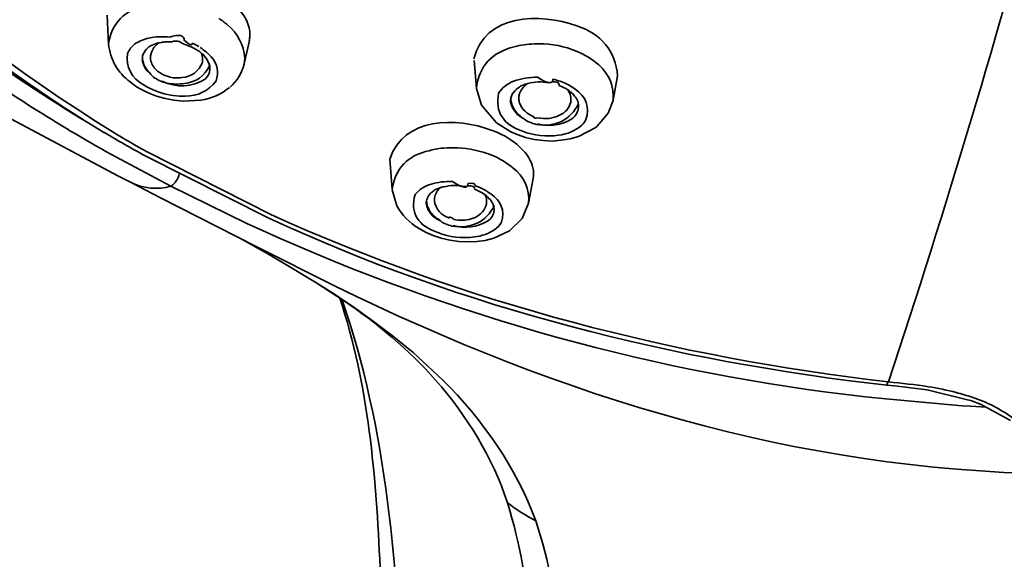
# Model space of a CAD drawing. Units: inches. Extents: x 32 to 172, y 22 to 268.
# Drawn here: x 75 to 82, y 217 to 221 of the extents above; entities that cross this region are included whole.
import ezdxf

# ---------------------------------------------------------------- set-up
doc = ezdxf.new("R2010")
doc.units = ezdxf.units.IN
doc.header["$MEASUREMENT"] = 0
doc.layers.add('Layer 1', color=7, linetype='Continuous')

# ---------------------------------------------------------------- blocks, each defined once
blk = doc.blocks.new('block 4')
at = {"layer": 'Layer 1', "color": 7, "lineweight": 35, "true_color": 0xffffff}
for points in [[(75.6612, 221.2888), (75.6726, 221.0695)], [(75.9956, 221.121), (75.9723, 221.1153)], [(76.7261, 221.0993), (76.687, 220.9233)], [(76.0498, 221.0802), (76.0679, 221.0829)], [(76.3117, 221.0721), (76.2981, 221.0776)], [(76.3477, 221.0531), (76.3117, 221.0721)], [(79.1584, 221.0235), (79.1398, 221.0314)], [(79.1584, 221.0235), (79.1787, 221.0154)], [(78.4075, 220.9476), (78.4249, 220.7421)], [(79.482, 220.8337), (79.4479, 220.6525)], [(74.5235, 220.7336), (75.7482, 220.0839)], [(75.8344, 220.7879), (75.8828, 220.7526)], [(75.8828, 220.7526), (75.9091, 220.7364)], [(75.9091, 220.7364), (75.9684, 220.7066)], [(78.4249, 220.739), (78.4624, 220.6144)], [(79.0524, 220.7934), (79.0648, 220.7879)], [(75.9684, 220.7066), (76.0304, 220.6823)], [(76.0304, 220.6823), (76.0958, 220.6633)], [(76.0958, 220.6633), (76.162, 220.6525)], [(76.2455, 220.6823), (76.2026, 220.6823)], [(76.162, 220.6525), (76.2302, 220.6442)], [(76.2302, 220.6442), (76.3625, 220.6525)], [(78.4624, 220.6144), (78.5753, 220.482)], [(79.4123, 220.555), (79.4479, 220.6497)], [(79.328, 220.4573), (79.4123, 220.555)], [(78.5753, 220.482), (78.6829, 220.4143)], [(79.1894, 220.3788), (79.3127, 220.4442)], [(79.3127, 220.4442), (79.328, 220.4573)], [(78.6829, 220.4143), (78.7306, 220.3951)], [(78.7306, 220.3951), (78.7913, 220.3736)], [(78.7913, 220.3736), (78.8569, 220.3574)], [(79.0603, 220.3519), (79.1265, 220.3626)], [(79.1265, 220.3626), (79.1894, 220.3788)], [(78.8569, 220.3574), (78.9246, 220.3491)], [(78.9246, 220.3491), (78.9928, 220.3462)], [(78.9928, 220.3462), (79.0603, 220.3519)], [(76.8731, 219.7698), (75.946, 220.2355)], [(76.8861, 219.7967), (75.9622, 220.2651)], [(76.1399, 220.0081), (75.8023, 220.1867)], [(77.7782, 220.2112), (77.7956, 219.9836)], [(77.7786, 220.1977), (77.7782, 220.2112)], [(75.7482, 220.0839), (75.8373, 220.0379)], [(75.8325, 220.0405), (76.0605, 219.9214)], [(76.7063, 219.729), (76.1399, 220.0081)], [(78.8502, 220.0647), (78.8154, 219.8808)], [(76.0605, 219.9214), (76.7723, 219.5585)], [(77.7956, 219.9809), (77.8308, 219.8617)], [(78.5238, 219.9566), (78.5319, 219.9512)], [(78.7666, 219.7669), (78.8151, 219.8808)], [(76.8238, 219.6777), (76.7063, 219.729)], [(78.6726, 219.6751), (78.7666, 219.7669)], [(77.9924, 219.6939), (78.0485, 219.6615)], [(78.0485, 219.6615), (78.1011, 219.6396)], [(78.1011, 219.6396), (78.162, 219.6181)], [(78.5551, 219.6181), (78.6726, 219.6751)], [(76.6562, 219.6181), (76.8515, 219.5097)], [(76.7568, 219.5668), (76.7723, 219.5585)], [(77.3679, 219.2607), (76.7723, 219.5585)], [(78.162, 219.6181), (78.2266, 219.6045)], [(78.2266, 219.6045), (78.2928, 219.5936)], [(78.2928, 219.5936), (78.3603, 219.5909)], [(78.3603, 219.5909), (78.4273, 219.5936)], [(78.4273, 219.5936), (78.4919, 219.6017)], [(78.4919, 219.6017), (78.5551, 219.6181)], [(76.8515, 219.5097), (76.9747, 219.4365)], [(76.9747, 219.4365), (77.2248, 219.2877)], [(77.2248, 219.2877), (77.3438, 219.2119)], [(77.2322, 219.2824), (77.4312, 219.1523)], [(78.1724, 218.5591), (77.9901, 218.7299)], [(81.4972, 218.5186), (81.5527, 218.5132)], [(81.5527, 218.5132), (81.7982, 218.4836)], [(81.7982, 218.4836), (82.1001, 218.4104)], [(81.4878, 218.4158), (81.3376, 218.4319)], [(82.0603, 218.3644), (81.4878, 218.4158)], [(82.1001, 218.4104), (82.1249, 218.4051)], [(82.1249, 218.4051), (82.2014, 218.3753)], [(82.2014, 218.3753), (82.4224, 218.2561)], [(82.1234, 218.3617), (82.0603, 218.3644)], [(82.1234, 218.3617), (82.2417, 218.3534)]]:
    blk.add_lwpolyline(points, dxfattribs=at)
for points in [[(70.3773, 228.4889), (70.6517, 224.9637), (72.5636, 222.3838), (75.4843, 220.5035)], [(70.5704, 228.4971), (70.5771, 224.9881), (72.8593, 222.1866), (75.7076, 220.4115)], [(81.5079, 218.543), (81.941, 219.8463), (82.3327, 221.1627), (82.6913, 222.4884)], [(76.5232, 221.4404), (76.5997, 221.3942), (76.6617, 221.3289), (76.7039, 221.2509)], [(75.6726, 221.0721), (75.6928, 221.2276), (75.7946, 221.3282), (75.953, 221.3592)], [(76.4968, 221.2643), (76.5192, 221.2492), (76.5409, 221.2332), (76.562, 221.2158)], [(76.7039, 221.2509), (76.722, 221.2139), (76.7311, 221.1732), (76.7296, 221.1317)], [(78.4066, 220.9613), (78.4842, 221.2945), (78.901, 221.3084), (79.1758, 221.2077)], [(76.562, 221.2158), (76.639, 221.1524), (76.6853, 221.0652), (76.693, 220.9665)], [(79.1758, 221.2077), (79.3568, 221.1493), (79.4681, 221.0175), (79.4813, 220.8337)], [(75.8704, 221.0721), (75.9014, 221.0926), (75.936, 221.1074), (75.9723, 221.1153)], [(75.9956, 221.121), (76.0388, 221.1276), (76.0836, 221.1284), (76.1274, 221.1236)], [(76.239, 221.0993), (76.2393, 221.1381), (76.2023, 221.1465), (76.1277, 221.1243)], [(76.2257, 221.0749), (76.2066, 221.0943), (76.1799, 221.099), (76.1458, 221.089)], [(76.2981, 221.0776), (76.2981, 221.0562), (76.2786, 221.0635), (76.239, 221.0997)], [(76.7296, 221.1317), (76.7296, 221.1208), (76.7282, 221.1098), (76.7253, 221.0993)], [(75.6726, 221.0721), (75.6836, 220.9574), (75.741, 220.8571), (75.8344, 220.7879)], [(75.8152, 221.0018), (75.8273, 221.0297), (75.8459, 221.0535), (75.8704, 221.0721)], [(75.9275, 220.9829), (75.9382, 221.0202), (75.9639, 221.0487), (76.0002, 221.064)], [(76.0498, 221.0802), (76.0094, 221.0547), (75.9866, 221.0142), (75.9865, 220.9665)], [(76.0002, 221.064), (76.0161, 221.0719), (76.0326, 221.0774), (76.0498, 221.0802)], [(76.0679, 221.0829), (76.0745, 221.0859), (76.0826, 221.0869), (76.0907, 221.0857)], [(76.0907, 221.0857), (76.095, 221.0886), (76.1007, 221.0895), (76.106, 221.0885)], [(76.1458, 221.0885), (76.1461, 221.0885), (76.1115, 221.0883), (76.106, 221.0881)], [(76.2257, 221.0749), (76.2516, 221.0671), (76.2772, 221.0569), (76.3006, 221.0451)], [(76.3006, 221.0451), (76.3249, 221.0351), (76.3485, 221.0201), (76.3687, 221.0018)], [(76.3589, 221.0451), (76.389, 221.0251), (76.4171, 221.0013), (76.4417, 220.9748)], [(78.4249, 220.739), (78.4411, 220.9035), (78.5436, 221.0132), (78.7086, 221.0504)], [(78.7086, 221.0504), (78.7563, 221.0647), (78.807, 221.0721), (78.8569, 221.0721)], [(78.8569, 221.0721), (78.9529, 221.0771), (79.0491, 221.0633), (79.1398, 221.0314)], [(74.7185, 221.0072), (75.0168, 220.7956), (75.3267, 220.5944), (75.6433, 220.4082)], [(75.9386, 220.7634), (75.8457, 220.8151), (75.8001, 220.8993), (75.8152, 221.0018)], [(75.9269, 220.988), (75.9243, 220.9488), (75.9356, 220.9116), (75.9592, 220.88)], [(75.9849, 220.8501), (75.9515, 220.8762), (75.9301, 220.9136), (75.9253, 220.9557)], [(75.9865, 220.9665), (75.9885, 220.936), (76.0014, 220.9076), (76.0225, 220.8854)], [(76.3687, 221.0018), (76.3988, 220.9777), (76.42, 220.9446), (76.43, 220.9069)], [(76.3745, 220.9341), (76.379, 220.9569), (76.3771, 220.9803), (76.3687, 221.0018)], [(76.4417, 220.9748), (76.4875, 220.9229), (76.5005, 220.8597), (76.4767, 220.796)], [(76.687, 220.9233), (76.687, 220.906), (76.6889, 220.9207), (76.6927, 220.9667)], [(79.1787, 221.0154), (79.2381, 220.9915), (79.2925, 220.9577), (79.3403, 220.9152)], [(75.8023, 220.1867), (75.402, 220.4027), (75.0134, 220.6447), (74.6399, 220.9043)], [(75.9592, 220.88), (75.9668, 220.8711), (75.9732, 220.8638), (75.9816, 220.8556)], [(76.0225, 220.8854), (76.0262, 220.8814), (76.03, 220.8776), (76.0342, 220.8737)], [(76.2211, 220.8204), (76.2931, 220.8268), (76.3485, 220.8671), (76.3745, 220.9341)], [(76.2405, 220.777), (76.3261, 220.7856), (76.3931, 220.8325), (76.4291, 220.9097)], [(76.4312, 220.88), (76.4274, 220.8533), (76.4152, 220.829), (76.3961, 220.8096)], [(76.43, 220.9069), (76.4316, 220.8983), (76.4317, 220.889), (76.4312, 220.88)], [(76.5821, 220.75), (76.6345, 220.7946), (76.6708, 220.8537), (76.687, 220.9207)], [(79.3403, 220.9152), (79.4197, 220.8468), (79.4586, 220.7527), (79.4479, 220.6497)], [(76.02, 220.8175), (76.0047, 220.8256), (75.9908, 220.8396), (75.9816, 220.8556)], [(76.0628, 220.7934), (76.0481, 220.7992), (76.0333, 220.8075), (76.02, 220.8175)], [(76.0342, 220.8745), (76.0419, 220.8663), (76.0502, 220.8599), (76.0598, 220.8556)], [(76.0598, 220.8556), (76.0774, 220.843), (76.0995, 220.833), (76.1206, 220.8284)], [(76.3961, 220.8096), (76.2963, 220.7481), (76.1818, 220.7429), (76.0734, 220.7934)], [(76.1206, 220.8284), (76.1516, 220.818), (76.1876, 220.8151), (76.2211, 220.8204)], [(78.7027, 220.7934), (78.7603, 220.8147), (78.8207, 220.8247), (78.8824, 220.8232)], [(78.998, 220.8096), (78.9983, 220.7696), (78.9597, 220.7741), (78.8824, 220.823)], [(79.0524, 220.7934), (79.0343, 220.7986), (79.0161, 220.8042), (78.998, 220.8096)], [(76.1127, 220.693), (76.051, 220.7074), (75.993, 220.7307), (75.9386, 220.7634)], [(76.0628, 220.7934), (76.0779, 220.7877), (76.0936, 220.7831), (76.1098, 220.7798)], [(76.1098, 220.7798), (76.1527, 220.7705), (76.1971, 220.7693), (76.2405, 220.777)], [(76.4767, 220.796), (76.4223, 220.7209), (76.3399, 220.6809), (76.2455, 220.6823)], [(76.3625, 220.6525), (76.4421, 220.6633), (76.516, 220.6959), (76.5776, 220.7472)], [(78.5915, 220.7038), (78.6182, 220.7446), (78.6571, 220.7756), (78.7027, 220.7934)], [(78.7021, 220.7093), (78.7145, 220.726), (78.7291, 220.7395), (78.7467, 220.75)], [(78.7467, 220.75), (78.7586, 220.7577), (78.7711, 220.7643), (78.7842, 220.7689)], [(78.7493, 220.7066), (78.7615, 220.736), (78.7823, 220.7603), (78.8104, 220.777)], [(78.7842, 220.7689), (78.7933, 220.771), (78.8018, 220.7736), (78.8107, 220.777)], [(78.8107, 220.777), (78.8361, 220.7829), (78.8617, 220.7865), (78.8877, 220.7879)], [(78.8877, 220.7879), (78.915, 220.7884), (78.9415, 220.7865), (78.968, 220.7822)], [(79.045, 220.7608), (79.0454, 220.7879), (79.0197, 220.7949), (78.9682, 220.7825)], [(79.045, 220.7608), (79.0677, 220.7527), (79.0891, 220.7421), (79.1082, 220.7284)], [(79.0648, 220.7879), (79.0989, 220.7756), (79.1317, 220.7584), (79.1611, 220.7364)], [(79.1082, 220.7284), (79.1273, 220.7166), (79.1456, 220.7005), (79.1604, 220.6823)], [(79.1082, 220.7284), (79.1284, 220.7017), (79.1365, 220.6692), (79.1306, 220.6361)], [(79.1611, 220.7364), (79.2455, 220.6814), (79.2776, 220.5991), (79.2452, 220.5062)], [(76.2026, 220.6823), (76.1721, 220.6843), (76.1425, 220.6881), (76.1127, 220.693)], [(78.7699, 220.4196), (78.6295, 220.4656), (78.5613, 220.565), (78.5915, 220.7038)], [(78.6805, 220.6525), (78.6821, 220.6732), (78.6895, 220.6926), (78.7021, 220.7093)], [(78.6821, 220.6742), (78.6826, 220.6177), (78.707, 220.5682), (78.7522, 220.5333)], [(78.7422, 220.6578), (78.7413, 220.6659), (78.7417, 220.6742), (78.743, 220.6823)], [(78.7475, 220.6308), (78.7446, 220.6397), (78.7427, 220.6487), (78.7422, 220.6578)], [(78.743, 220.6823), (78.7446, 220.6906), (78.7467, 220.6986), (78.7493, 220.7066)], [(79.1604, 220.6823), (79.1806, 220.6587), (79.1907, 220.6296), (79.1897, 220.5982)], [(78.6814, 220.6337), (78.6805, 220.6399), (78.6805, 220.6463), (78.6805, 220.6525)], [(78.7861, 220.509), (78.7327, 220.5336), (78.6957, 220.5776), (78.6814, 220.6337)], [(78.8526, 220.5305), (78.8037, 220.5476), (78.7666, 220.5829), (78.7475, 220.6308)], [(78.8738, 220.4709), (79.0156, 220.4473), (79.1306, 220.5016), (79.1897, 220.628)], [(79.1306, 220.6361), (79.1191, 220.5915), (79.0898, 220.5574), (79.0471, 220.5388)], [(79.1897, 220.5982), (79.1864, 220.5629), (79.1687, 220.5324), (79.1398, 220.5116)], [(77.7782, 220.2112), (77.8804, 220.525), (78.2714, 220.5291), (78.5441, 220.4249)], [(78.7522, 220.5333), (78.7629, 220.5236), (78.7739, 220.5157), (78.7856, 220.509)], [(78.8245, 220.4871), (78.8099, 220.4904), (78.7971, 220.4975), (78.7856, 220.509)], [(78.8526, 220.5305), (78.8523, 220.5181), (78.8635, 220.5142), (78.8862, 220.5192)], [(79.1398, 220.5116), (79.0629, 220.4644), (78.9718, 220.4513), (78.8829, 220.4737)], [(79.0471, 220.5388), (78.9973, 220.5138), (78.9411, 220.5073), (78.8862, 220.5197)], [(78.8738, 220.4709), (78.8566, 220.4737), (78.84, 220.4792), (78.8245, 220.4871)], [(79.2147, 220.4656), (79.1654, 220.4234), (79.1053, 220.397), (79.0405, 220.3896)], [(79.2452, 220.5062), (79.2374, 220.4911), (79.2271, 220.4775), (79.2147, 220.4656)], [(75.946, 220.2355), (75.8438, 220.2913), (75.7429, 220.3491), (75.6428, 220.4087)], [(75.9622, 220.2651), (75.876, 220.3121), (75.7913, 220.3609), (75.7076, 220.4115)], [(78.5441, 220.4249), (78.6333, 220.3936), (78.7132, 220.3417), (78.7782, 220.2733)], [(79.0405, 220.3896), (78.9487, 220.3758), (78.8562, 220.3862), (78.7699, 220.4196)], [(78.0725, 220.2733), (78.1286, 220.2902), (78.1903, 220.2976), (78.2502, 220.2949)], [(78.2502, 220.2949), (78.3376, 220.2963), (78.4247, 220.2814), (78.5069, 220.2516)], [(77.7956, 219.9836), (77.8143, 220.1397), (77.9148, 220.2415), (78.0725, 220.2733)], [(78.5069, 220.2516), (78.5202, 220.2487), (78.5327, 220.2442), (78.5448, 220.2382)], [(78.5448, 220.2382), (78.5999, 220.2151), (78.6509, 220.1839), (78.6967, 220.1461)], [(78.7782, 220.2733), (78.7942, 220.257), (78.807, 220.2391), (78.818, 220.2193)], [(78.818, 220.2193), (78.8469, 220.1728), (78.8585, 220.119), (78.85, 220.0647)], [(78.6967, 220.1461), (78.782, 220.0806), (78.8242, 219.9865), (78.8154, 219.8808)], [(76.2016, 220.0999), (76.193, 220.0613), (76.1711, 220.0279), (76.1399, 220.0081)], [(75.8373, 220.0379), (75.932, 219.9898), (76.0378, 219.9795), (76.1399, 220.0081)], [(77.9665, 219.9457), (77.9975, 219.9822), (78.039, 220.0095), (78.0857, 220.0243)], [(78.0857, 220.0243), (78.1377, 220.0384), (78.1918, 220.0448), (78.2457, 220.0432)], [(78.1546, 219.9971), (78.1315, 219.9764), (78.1166, 219.9492), (78.1114, 219.9185)], [(78.115, 219.9809), (78.1283, 219.9864), (78.1419, 219.9919), (78.1555, 219.9971)], [(78.1555, 219.9971), (78.1631, 220.0005), (78.1705, 220.0024), (78.1796, 220.0026)], [(78.1796, 220.0026), (78.2048, 220.0091), (78.2304, 220.0129), (78.2561, 220.0134)], [(78.3618, 220.027), (78.3618, 219.9876), (78.3233, 219.9927), (78.2457, 220.0425)], [(78.2561, 220.0134), (78.2833, 220.0134), (78.3102, 220.0107), (78.3362, 220.0053)], [(78.4125, 219.9836), (78.4125, 220.0101), (78.3872, 220.0176), (78.3362, 220.0053)], [(78.417, 220.0107), (78.417, 220.0298), (78.3985, 220.0353), (78.3624, 220.0272)], [(78.417, 220.0107), (78.4261, 220.0064), (78.4356, 220.0027), (78.4452, 219.9998)], [(78.4452, 219.9998), (78.4728, 219.9881), (78.4988, 219.9735), (78.5238, 219.9566)], [(78.1371, 219.6615), (77.9927, 219.7078), (77.9255, 219.8069), (77.9665, 219.9457)], [(78.0497, 219.8887), (78.0533, 219.9175), (78.0673, 219.9433), (78.0897, 219.9621)], [(78.0897, 219.9621), (78.0985, 219.9681), (78.1066, 219.9741), (78.115, 219.9809)], [(78.1114, 219.9185), (78.1105, 219.9113), (78.1105, 219.9042), (78.1105, 219.897)], [(78.4125, 219.9836), (78.4409, 219.9743), (78.4673, 219.9607), (78.4916, 219.9431)], [(78.4916, 219.9431), (78.5043, 219.9321), (78.5164, 219.9206), (78.5279, 219.9078)], [(78.5, 219.8753), (78.5043, 219.8982), (78.5014, 219.9216), (78.4919, 219.9431)], [(78.5319, 219.9512), (78.6087, 219.9009), (78.6392, 219.8258), (78.6135, 219.74)], [(77.8308, 219.8617), (77.8685, 219.7924), (77.9243, 219.7344), (77.9924, 219.6939)], [(78.0508, 219.8698), (78.0497, 219.8761), (78.0492, 219.8823), (78.0497, 219.8887)], [(78.1503, 219.7506), (78.1, 219.775), (78.0647, 219.8165), (78.0508, 219.8698)], [(78.0513, 219.8996), (78.0554, 219.8512), (78.0783, 219.8083), (78.1162, 219.7778)], [(78.1105, 219.897), (78.1188, 219.8479), (78.1469, 219.8079), (78.1906, 219.7833)], [(78.2425, 219.7101), (78.3836, 219.6865), (78.4988, 219.74), (78.5594, 219.8646)], [(78.417, 219.775), (78.4592, 219.7952), (78.4886, 219.8301), (78.5, 219.8753)], [(78.5279, 219.9078), (78.5484, 219.8853), (78.5587, 219.8568), (78.5577, 219.8265)], [(76.8861, 219.7967), (78.3534, 219.1291), (79.9084, 218.7303), (81.5072, 218.543)], [(78.1162, 219.7778), (78.125, 219.77), (78.1348, 219.7636), (78.1452, 219.759)], [(78.1906, 219.7833), (78.2006, 219.7786), (78.2113, 219.774), (78.2216, 219.7698)], [(78.2216, 219.7698), (78.2213, 219.7824), (78.2325, 219.7793), (78.2552, 219.7607)], [(78.386, 219.7642), (78.3963, 219.7676), (78.4066, 219.7714), (78.417, 219.775)], [(78.5577, 219.8265), (78.5543, 219.7928), (78.537, 219.764), (78.5088, 219.7454)], [(81.4972, 218.5186), (79.907, 218.6991), (78.3272, 219.0925), (76.8731, 219.7698)], [(78.1941, 219.7264), (78.175, 219.732), (78.1581, 219.7433), (78.1452, 219.759)], [(78.2425, 219.7101), (78.2263, 219.7144), (78.2097, 219.7201), (78.1941, 219.7264)], [(78.5088, 219.7454), (78.4306, 219.7008), (78.3405, 219.6894), (78.2525, 219.7128)], [(78.2552, 219.759), (78.2986, 219.7494), (78.3438, 219.7509), (78.386, 219.7642)], [(78.6135, 219.74), (78.6016, 219.7185), (78.5849, 219.6994), (78.5646, 219.6858)], [(81.3376, 218.4319), (79.7821, 218.6054), (78.2483, 219.0297), (76.8238, 219.6777)], [(78.4111, 219.6289), (78.3181, 219.6157), (78.2242, 219.6269), (78.1371, 219.6615)], [(78.5646, 219.6858), (78.5195, 219.6534), (78.4662, 219.6338), (78.4111, 219.6289)], [(77.3679, 219.2607), (79.0707, 218.4275), (80.823, 217.8857), (82.728, 217.8554)], [(77.9901, 218.7299), (77.786, 218.9056), (77.5693, 219.0652), (77.3435, 219.2119)], [(77.4029, 219.1713), (77.6189, 218.5212), (77.6747, 217.8347), (77.7042, 217.154)], [(77.4312, 219.1523), (77.6823, 218.982), (77.9197, 218.7849), (78.1203, 218.5567)], [(78.6578, 217.6387), (78.5458, 217.9789), (78.3556, 218.2879), (78.1203, 218.5567)], [(78.8695, 217.5033), (78.7226, 217.9059), (78.4742, 218.2576), (78.1724, 218.5591)], [(81.4953, 218.5241), (81.4995, 218.5291), (81.5043, 218.5365), (81.5072, 218.543)], [(81.8076, 218.5077), (81.7076, 218.5226), (81.6078, 218.5343), (81.5072, 218.543)], [(82.0162, 218.4643), (81.9475, 218.4821), (81.8777, 218.4967), (81.8076, 218.5077)], [(82.0162, 218.4643), (82.0555, 218.4533), (82.0948, 218.4414), (82.1337, 218.4294)], [(82.4357, 218.2748), (82.3439, 218.3422), (82.2421, 218.394), (82.1337, 218.4294)], [(78.8695, 217.5033), (78.7959, 217.5428), (78.7248, 217.5886), (78.6578, 217.6387)], [(78.8874, 215.7432), (78.8724, 216.3757), (78.8464, 217.0305), (78.6578, 217.6387)], [(78.8695, 217.5033), (79.0765, 216.9003), (79.0662, 216.2402), (79.0758, 215.6102)]]:
    blk.add_open_spline(points, degree=3, dxfattribs=at)
blk.add_open_spline([(77.4172, 219.1632), (78.0885, 217.247), (77.7977, 214.8313), (77.8561, 212.8256), (77.9207, 210.6145), (77.9726, 208.4033), (78.0268, 206.1919), (78.1371, 201.7048), (78.2437, 197.2174), (78.3431, 192.7301), (78.4871, 186.2394), (78.6244, 179.7483), (78.7511, 173.2571)], degree=3, knots=[0, 0, 0, 0, 1, 1, 1, 2, 2, 2, 3, 3, 3, 4, 4, 4, 4], dxfattribs=at)

msp = doc.modelspace()

# ---------------------------------------------------------------- block references
at = {"layer": 'Layer 1'}
msp.add_blockref('block 4', (0, 0), dxfattribs=at)

doc.saveas('drawing.dxf')
